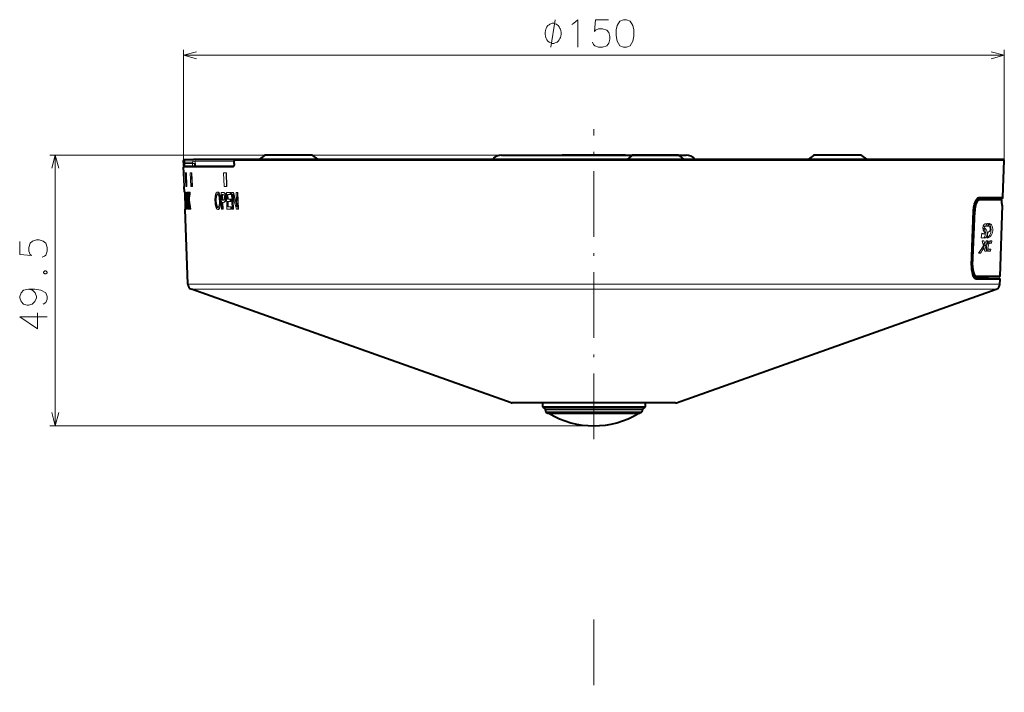
# Model space of a CAD drawing. Extents: x 34 to 798, y 56 to 480.
# Drawn here: x 102 to 282, y 357 to 480 of the extents above; entities that cross this region are included whole.
import ezdxf

# ---------------------------------------------------------------- set-up
doc = ezdxf.new("R2010")
doc.units = 0
doc.linetypes.add('DASHDOT', pattern=[18.5, 12, -3, 0.5, -3])

msp = doc.modelspace()

# ---------------------------------------------------------------- linework, layer by layer
at = {"color": 7, "lineweight": 13}
for p, q in [((131.81958, 454.229767), (131.81958, 474.287292)), ((131.81958, 473.287292), (281.81958, 473.287292)), ((281.81958, 454.229767), (281.81958, 474.287292)), ((189.974274, 455.029755), (107.415848, 455.029755)), ((108.415848, 405.534576), (108.415848, 455.029755)), ((132.08609, 453.512299), (132.078125, 453.747192)), ((132.078125, 453.747192), (133.496552, 453.747192)), ((132.08609, 453.512299), (133.504456, 453.512299)), ((133.496552, 453.747192), (133.681183, 454.229645)), ((133.504456, 453.512299), (133.496552, 453.747192)), ((133.995102, 453.512299), (133.980682, 453.940216)), ((141.125366, 453.940216), (133.980835, 453.940216)), ((141.129654, 453.498352), (141.126251, 453.733246)), ((242.773026, 454.022766), (141.262787, 454.022766)), ((145.741837, 454.279419), (148.496796, 454.279419)), ((148.933685, 454.935516), (146.653107, 454.935516)), ((156.326141, 454.279419), (148.496796, 454.279419)), ((155.414856, 454.935516), (148.933685, 454.935516)), ((218.05368, 454.905121), (213.685669, 454.905121)), ((218.077316, 454.905121), (218.05368, 454.905121)), ((222.468948, 454.905121), (218.077316, 454.905121)), ((281.812347, 454.022766), (242.773026, 454.022766)), ((246.055298, 454.279419), (248.810257, 454.279419)), ((249.247131, 454.935516), (246.966568, 454.935516)), ((256.639587, 454.279419), (248.810257, 454.279419)), ((255.728333, 454.935516), (249.247131, 454.935516)), ((131.809448, 451.779755), (131.826904, 451.779755)), ((131.896729, 449.279755), (131.809448, 451.779755)), ((131.926926, 451.779755), (131.826904, 451.779755)), ((131.914169, 449.279755), (131.826904, 451.779755)), ((131.868713, 452.822784), (140.815323, 452.822784)), ((131.926926, 451.779755), (132.014206, 449.279755)), ((132.165405, 451.779755), (132.269943, 451.779755)), ((132.252289, 449.279755), (132.165405, 451.779755)), ((132.369385, 451.779755), (132.269943, 451.779755)), ((132.356705, 449.279755), (132.269943, 451.779755)), ((132.369385, 451.779755), (132.456146, 449.279755)), ((133.089508, 451.779755), (133.280365, 451.779755)), ((133.175323, 449.279755), (133.089508, 451.779755)), ((133.378448, 451.779755), (133.280365, 451.779755)), ((133.365952, 449.279755), (133.280365, 451.779755)), ((133.378448, 451.779755), (133.46405, 449.279755)), ((139.617706, 451.779755), (139.17926, 451.779755)), ((139.25798, 449.279755), (139.17926, 451.779755)), ((139.707367, 451.779755), (139.617706, 451.779755)), ((139.695923, 449.279755), (139.617706, 451.779755)), ((139.707367, 451.779755), (139.785568, 449.279755)), ((131.896729, 449.279755), (131.914169, 449.279755)), ((131.914169, 449.279755), (132.014206, 449.279755)), ((132.000458, 448.22226), (132.01889, 448.22226)), ((132.105957, 445.171631), (132.000458, 448.22226)), ((132.111359, 445.545227), (132.01889, 448.22226)), ((132.117859, 448.22226), (132.01889, 448.22226)), ((132.137665, 447.649078), (132.117859, 448.22226)), ((132.295731, 448.278931), (132.197388, 448.278931)), ((132.252289, 449.279755), (132.356705, 449.279755)), ((132.356705, 449.279755), (132.456146, 449.279755)), ((132.618164, 448.244141), (132.520355, 448.244141)), ((132.615707, 447.694824), (132.605865, 448.106842)), ((132.67276, 448.106842), (132.605865, 448.106842)), ((132.668823, 448.22226), (132.724884, 448.22226)), ((132.772781, 445.171631), (132.668823, 448.22226)), ((132.759628, 447.202332), (132.724884, 448.22226)), ((132.822479, 448.22226), (132.724884, 448.22226)), ((132.843353, 447.609192), (132.822479, 448.22226)), ((132.906097, 448.22226), (132.993103, 448.22226)), ((133.090485, 448.22226), (132.993103, 448.22226)), ((133.175323, 449.279755), (133.365952, 449.279755)), ((133.365952, 449.279755), (133.46405, 449.279755)), ((138.119507, 448.275421), (138.024292, 448.275421)), ((138.711029, 448.21875), (138.939697, 448.21875)), ((138.812637, 445.168121), (138.711029, 448.21875)), ((139.035187, 448.21875), (138.939697, 448.21875)), ((139.695923, 449.279755), (139.25798, 449.279755)), ((139.386414, 448.134521), (139.290802, 448.134521)), ((139.6763, 448.21875), (140.37381, 448.21875)), ((139.778275, 445.168121), (139.6763, 448.21875)), ((139.695923, 449.279755), (139.785568, 449.279755)), ((140.386322, 447.845154), (140.37381, 448.21875)), ((140.469864, 448.21875), (140.37381, 448.21875)), ((140.482391, 447.845154), (140.469864, 448.21875)), ((140.61412, 448.21875), (140.869812, 448.21875)), ((140.716522, 445.168121), (140.61412, 448.21875)), ((140.966095, 448.21875), (140.869812, 448.21875)), ((141.491425, 448.21875), (141.686005, 448.21875)), ((141.540924, 446.750275), (141.491425, 448.21875)), ((141.788956, 445.168121), (141.686005, 448.21875)), ((141.7827, 448.21875), (141.686005, 448.21875)), ((141.885651, 445.168121), (141.7827, 448.21875)), ((132.269196, 447.645386), (132.170715, 447.645386)), ((132.281677, 446.698822), (132.183136, 446.698822)), ((132.406006, 447.691193), (132.307861, 447.691193)), ((132.404694, 446.687805), (132.36499, 446.687805)), ((132.547501, 447.47879), (132.44957, 447.47879)), ((132.547638, 446.722595), (132.449677, 446.722595)), ((132.686798, 447.694824), (132.615707, 447.694824)), ((132.803772, 447.202332), (132.759628, 447.202332)), ((132.759628, 447.202332), (132.770828, 446.838013)), ((132.770828, 446.838013), (132.795242, 447.112579)), ((132.776703, 446.680389), (132.787933, 446.371033)), ((132.776703, 446.680389), (132.82489, 446.358276)), ((132.828796, 445.171631), (132.787933, 446.371033)), ((132.822845, 446.371033), (132.787933, 446.371033)), ((132.932709, 446.775665), (132.835175, 446.775665)), ((137.837189, 446.695343), (137.74205, 446.695343)), ((137.908264, 447.641876), (137.81311, 447.641876)), ((138.532776, 447.687683), (138.437439, 447.687683)), ((138.659271, 446.684326), (138.563904, 446.684326)), ((138.923965, 446.761139), (138.887848, 447.845154)), ((138.957703, 447.845154), (138.887848, 447.845154)), ((138.923965, 446.761139), (139.014954, 446.761139)), ((138.977051, 445.168121), (138.936401, 446.387695)), ((139.030197, 446.387695), (138.936401, 446.387695)), ((139.01944, 446.761139), (138.983322, 447.845154)), ((139.125702, 446.387695), (139.030197, 446.387695)), ((139.072525, 445.168121), (139.031891, 446.387695)), ((139.4879, 446.536011), (139.392258, 446.536011)), ((139.632416, 447.308746), (139.536697, 447.308746)), ((139.894531, 446.946136), (139.864441, 447.845154)), ((140.386322, 447.845154), (139.864441, 447.845154)), ((139.894531, 446.946136), (140.379486, 446.946136)), ((139.941498, 445.541748), (139.906952, 446.574402)), ((140.391968, 446.574402), (139.906952, 446.574402)), ((139.990372, 446.946136), (139.960297, 447.845154)), ((140.037354, 445.541748), (140.002808, 446.574402)), ((140.391968, 446.574402), (140.379486, 446.946136)), ((140.475555, 446.946136), (140.379486, 446.946136)), ((140.482391, 447.845154), (140.386322, 447.845154)), ((140.488007, 446.574402), (140.391968, 446.574402)), ((140.488007, 446.574402), (140.475555, 446.946136)), ((140.902679, 445.168121), (140.850525, 446.721008)), ((140.946777, 446.721008), (140.850525, 446.721008)), ((140.946777, 446.721008), (140.923767, 447.299103)), ((140.998947, 445.168121), (140.946777, 446.721008)), ((141.482635, 446.424194), (141.386108, 446.424194)), ((141.566406, 446.123474), (141.482635, 446.424194)), ((277.061829, 447.165222), (277.067596, 447.165253)), ((281.383148, 447.163147), (277.067596, 447.165253)), ((281.579529, 447.35614), (277.252411, 447.358246)), ((132.190979, 445.171631), (132.105957, 445.171631)), ((132.111359, 445.545227), (132.178101, 445.545227)), ((132.190979, 445.171631), (132.178101, 445.545227)), ((132.21875, 445.545227), (132.178101, 445.545227)), ((132.270935, 445.171631), (132.190979, 445.171631)), ((132.210358, 445.545227), (132.203827, 445.734161)), ((132.330124, 445.678925), (132.24353, 445.678925)), ((132.403427, 445.11496), (132.305069, 445.11496)), ((132.470978, 445.572632), (132.372803, 445.572632)), ((132.473938, 445.675598), (132.470978, 445.572632)), ((132.619339, 445.819824), (132.521423, 445.819824)), ((132.727936, 445.14975), (132.630157, 445.14975)), ((132.688721, 445.677002), (132.706909, 445.25412)), ((132.755554, 445.677002), (132.688721, 445.677002)), ((132.769974, 445.25412), (132.706909, 445.25412)), ((132.828796, 445.171631), (132.772781, 445.171631)), ((132.926376, 445.171631), (132.828796, 445.171631)), ((132.926376, 445.171631), (132.902252, 445.880157)), ((133.115723, 445.171631), (133.020767, 445.171631)), ((133.213104, 445.171631), (133.115723, 445.171631)), ((137.999634, 445.675415), (137.904449, 445.675415)), ((138.220428, 445.11145), (138.125198, 445.11145)), ((138.571564, 445.569122), (138.476242, 445.569122)), ((138.977051, 445.168121), (138.812637, 445.168121)), ((139.072525, 445.168121), (138.977051, 445.168121)), ((140.492981, 445.168121), (139.778275, 445.168121)), ((139.941498, 445.541748), (140.480469, 445.541748)), ((140.492981, 445.168121), (140.480469, 445.541748)), ((140.576538, 445.541748), (140.480469, 445.541748)), ((140.589066, 445.168121), (140.492981, 445.168121)), ((140.589066, 445.168121), (140.576538, 445.541748)), ((140.902679, 445.168121), (140.716522, 445.168121)), ((140.998947, 445.168121), (140.902679, 445.168121)), ((141.788956, 445.168121), (141.536011, 445.168121)), ((141.885651, 445.168121), (141.788956, 445.168121)), ((275.823792, 434.822937), (276.19989, 444.822937)), ((276.19989, 444.822937), (276.21405, 444.822388)), ((276.408142, 444.804871), (276.213135, 444.798004)), ((278.522217, 442.024963), (278.580475, 442.491638)), ((278.522217, 442.024963), (278.833008, 442.024963)), ((278.580475, 442.491638), (278.577026, 442.491974)), ((278.580475, 442.491638), (278.891083, 442.491638)), ((278.665161, 439.87146), (278.80011, 440.921326)), ((278.833008, 442.024963), (278.891083, 442.491638)), ((278.938904, 442.020813), (278.99762, 442.491638)), ((277.577179, 439.915222), (277.700134, 440.736572)), ((278.10614, 439.323425), (277.758728, 439.323425)), ((277.792542, 439.323425), (277.919434, 438.809174)), ((277.865234, 440.645081), (278.17868, 440.645081)), ((278.10614, 439.323425), (278.232361, 438.809174)), ((278.83374, 439.323425), (278.537231, 439.323425)), ((279.193909, 438.942932), (279.24823, 439.323425)), ((279.555511, 439.323425), (279.231445, 439.323425)), ((279.501373, 438.942932), (279.555511, 439.323425)), ((277.773804, 438.042297), (278.08728, 438.042297)), ((277.919434, 438.809174), (278.232361, 438.809174)), ((278.01059, 438.430054), (278.323059, 438.430054)), ((278.08728, 438.042297), (278.231476, 437.4505)), ((278.548828, 437.4505), (278.231476, 437.4505)), ((278.697296, 437.83136), (279.006714, 437.83136)), ((278.869354, 438.942932), (279.178192, 438.942932)), ((279.285034, 437.4505), (278.9375, 437.4505)), ((278.976868, 437.4505), (279.03302, 437.83136)), ((279.341003, 437.83136), (279.006714, 437.83136)), ((279.501373, 438.942932), (279.178192, 438.942932)), ((279.285034, 437.4505), (279.341003, 437.83136)), ((277.487274, 437.114777), (277.118286, 437.114777)), ((275.823792, 434.822937), (275.838074, 434.822388)), ((276.035309, 434.854767), (275.839539, 434.861664)), ((276.158783, 432.849152), (276.70752, 432.829742)), ((276.502869, 432.494568), (276.508728, 432.494507)), ((276.508759, 432.494507), (280.857056, 432.496643)), ((276.69339, 432.287567), (281.053406, 432.289703)), ((132.61647, 431.409729), (242.39444, 431.409729)), ((133.281433, 430.502228), (242.075638, 430.502228)), ((280.357727, 430.502228), (242.075638, 430.502228)), ((281.022705, 431.409729), (242.39444, 431.409729)), ((214.04985, 409.758545), (191.738449, 409.758545)), ((221.900711, 409.758545), (214.04985, 409.758545)), ((206.81958, 405.534576), (107.415848, 405.534576))]:
    msp.add_line(p, q, dxfattribs=at)
at = {"color": 7, "linetype": 'DASHDOT', "lineweight": 13}
for p, q in [((206.81958, 403.095947), (206.81958, 459.751007)), ((206.81958, 370.139343), (206.81958, 345.223877))]:
    msp.add_line(p, q, dxfattribs=at)
at = {"color": 7, "lineweight": 40}
for p, q in [((131.882721, 453.498566), (131.874756, 453.733459)), ((132.074677, 454.229767), (133.681229, 454.229767)), ((145.682846, 454.229767), (133.681229, 454.229767)), ((141.104797, 453.502411), (141.101379, 453.737305)), ((242.6772, 454.229767), (141.437515, 454.229767)), ((146.653107, 454.935516), (145.741837, 454.279419)), ((149.073746, 455.029755), (146.945251, 455.029755)), ((155.122711, 455.029755), (149.073746, 455.029755)), ((155.414856, 454.935516), (156.326141, 454.279419)), ((171.731171, 454.229767), (156.384949, 454.229767)), ((188.374268, 454.229767), (171.731171, 454.229767)), ((189.974274, 455.029755), (216.178329, 455.029755)), ((203.932831, 455.029755), (201.046082, 455.029755)), ((209.706329, 455.029755), (203.932831, 455.029755)), ((212.593079, 455.029755), (209.706329, 455.029755)), ((213.685669, 454.905121), (212.918213, 454.229767)), ((218.05545, 455.029755), (214.015991, 455.029755)), ((218.077316, 455.029755), (218.05545, 455.029755)), ((222.138641, 455.029755), (218.077316, 455.029755)), ((222.139496, 455.029755), (223.664886, 455.029755)), ((222.468948, 454.905121), (223.236404, 454.229767)), ((240.31958, 454.229767), (225.31958, 454.229767)), ((245.996475, 454.229767), (242.019577, 454.229767)), ((281.612488, 454.229767), (242.6772, 454.229767)), ((246.966568, 454.935516), (246.055298, 454.279419)), ((249.387207, 455.029755), (247.258728, 455.029755)), ((255.436172, 455.029755), (249.387207, 455.029755)), ((255.728333, 454.935516), (256.639587, 454.279419)), ((280.007996, 454.229767), (256.698517, 454.229767)), ((281.579529, 447.35614), (281.812347, 454.022766)), ((131.905136, 451.779755), (131.868713, 452.822784)), ((132.068588, 453.029755), (140.981125, 453.029755)), ((132.029358, 448.22226), (131.992432, 449.279755)), ((276.687805, 446.810944), (277.216003, 446.82962)), ((277.216003, 446.82962), (276.687866, 446.810944)), ((276.96048, 447.129761), (279.470367, 447.129761)), ((277.224731, 446.829773), (277.215942, 446.82962)), ((277.216003, 446.82962), (277.224731, 446.829773)), ((281.345062, 446.829803), (277.224731, 446.829803)), ((281.345062, 446.829773), (277.224731, 446.829773)), ((279.470367, 447.129761), (281.383148, 447.163147)), ((281.342529, 446.16684), (281.355255, 446.529968)), ((132.61647, 431.409729), (132.135895, 445.171631)), ((275.838074, 434.822388), (276.21405, 444.822388)), ((276.035309, 434.854767), (276.408142, 444.804871)), ((281.044342, 432.829742), (281.499603, 445.866852)), ((281.499603, 445.866852), (281.351562, 445.866852)), ((276.158905, 432.848999), (276.698761, 432.829895)), ((276.6987, 432.829895), (276.158905, 432.848999)), ((278.96051, 432.529755), (276.405334, 432.529755)), ((276.70752, 432.829742), (276.698578, 432.829895)), ((276.6987, 432.829895), (276.70752, 432.829742)), ((281.044342, 432.829742), (276.70752, 432.829742)), ((278.96051, 432.529755), (280.857056, 432.496643)), ((281.022705, 431.409729), (281.053406, 432.289703)), ((191.738449, 409.758545), (133.281433, 430.502228)), ((221.900711, 409.758545), (280.357727, 430.502228)), ((213.969696, 409.729767), (191.90567, 409.729767)), ((197.469574, 409.729736), (197.469574, 409.019592)), ((197.469574, 409.019592), (216.169586, 409.019592)), ((197.469574, 409.019592), (197.919586, 408.56958)), ((197.919586, 408.56958), (215.719574, 408.56958)), ((197.919586, 408.56958), (198.022705, 408.019592)), ((221.73349, 409.729767), (213.969696, 409.729767)), ((215.719574, 408.56958), (215.616455, 408.019592)), ((216.169586, 409.019592), (215.719574, 408.56958)), ((216.169586, 409.729767), (216.169586, 409.019592)), ((198.022705, 408.019592), (215.616455, 408.019592)), ((198.022705, 408.019592), (198.428955, 407.830139)), ((198.428955, 407.830139), (215.210205, 407.830139)), ((198.606644, 407.830139), (198.619583, 407.8172)), ((198.619583, 407.8172), (206.81958, 407.8172)), ((206.81958, 407.8172), (215.019577, 407.8172)), ((215.032516, 407.830139), (215.019577, 407.8172)), ((215.616455, 408.019592), (215.210205, 407.830139))]:
    msp.add_line(p, q, dxfattribs=at)
at = {"color": 7, "linetype": 'DASHDOT', "lineweight": 13, "ltscale": 0.000767}
for p, q in [((281.372681, 446.530579), (281.34201, 446.52951)), ((281.372681, 446.530579), (281.34201, 446.52951)), ((281.372681, 446.530487), (281.34201, 446.530487))]:
    msp.add_line(p, q, dxfattribs=at)
at = {"color": 7, "lineweight": 13}
for points in [[(200.836838, 477.287292), (200.836838, 477.453949), (200.770172, 477.787292), (200.703506, 478.037292), (200.636841, 478.203949), (200.50351, 478.453949), (200.303497, 478.703949), (200.1035, 478.870636), (199.970169, 478.953949), (199.770172, 479.037292), (199.503494, 479.120636), (199.370163, 479.120636), (199.236832, 479.120636), (198.970169, 479.037292), (198.770172, 478.953949), (198.636841, 478.870636), (198.436829, 478.703949), (198.236832, 478.453949), (198.1035, 478.203949), (198.036835, 478.037292), (197.970169, 477.787292), (197.903503, 477.453949), (197.903503, 477.287292), (197.903503, 477.120636), (197.970169, 476.787292), (198.036835, 476.537292), (198.1035, 476.370636), (198.236832, 476.120636), (198.436829, 475.870636), (198.636841, 475.703949), (198.770172, 475.620636), (198.970169, 475.537292), (199.236832, 475.453949), (199.370163, 475.453949), (199.503494, 475.453949), (199.770172, 475.537292), (199.970169, 475.620636), (200.1035, 475.703949), (200.303497, 475.870636), (200.50351, 476.120636), (200.636841, 476.370636), (200.703506, 476.537292), (200.770172, 476.787292), (200.836838, 477.120636)], [(212.256195, 479.787292), (211.546509, 479.545349), (211.094894, 478.738892), (210.901352, 477.932465), (210.901352, 476.884064), (211.094894, 475.835693), (211.546509, 475.029236), (212.256195, 474.787292), (212.772324, 474.787292), (213.481995, 475.029236), (213.933609, 475.835693), (214.127151, 476.803436), (214.127151, 477.932465), (213.933609, 478.738892), (213.481995, 479.545349), (212.772324, 479.787292)]]:
    msp.add_lwpolyline(points, close=True, dxfattribs=at)
for points in [[(198.970169, 474.787292), (199.770172, 479.787292)], [(202.804581, 478.900208), (203.191681, 479.14212)], [(203.191681, 479.14212), (203.901352, 479.787292), (203.901352, 474.787292)], [(206.594894, 475.674377), (206.788452, 475.271179), (206.981995, 475.029236), (207.691681, 474.787292), (208.401352, 474.787292), (209.175552, 475.029236), (209.562637, 475.513092), (209.756195, 476.238892), (209.756195, 476.722778), (209.562637, 477.448578), (209.175552, 477.851807), (208.401352, 478.09375), (207.691681, 478.09375), (207.111023, 477.851807), (206.91748, 477.609863), (207.111023, 479.787292), (209.498123, 479.787292)], [(134.234406, 473.934326), (131.81958, 473.287292), (134.234406, 472.640259)], [(279.404755, 472.640259), (281.81958, 473.287292), (279.404755, 473.934326)], [(109.062897, 452.614929), (108.415848, 455.029755), (107.768799, 452.614929)], [(132.078125, 453.747192), (132.072678, 454.181335), (132.073715, 454.224091), (132.074677, 454.229767)], [(132.08609, 453.512299), (132.095245, 453.157074), (132.092072, 453.051544), (132.089081, 453.032227), (132.088303, 453.030518), (132.08728, 453.029755)], [(133.496552, 453.747192), (133.832962, 453.886566), (133.952026, 453.932098), (133.976074, 453.939636), (133.980682, 453.940186)], [(140.815323, 452.822784), (140.891541, 452.841583), (140.961395, 452.895569), (141.015808, 452.969696), (141.06012, 453.062256), (141.116104, 453.282715), (141.129654, 453.498352)], [(141.262787, 454.022766), (141.225693, 454.012787), (141.202759, 453.995453), (141.164246, 453.938904), (141.135025, 453.84375), (141.126251, 453.733246)], [(132.137848, 447.530121), (132.144455, 447.996735), (132.15741, 448.165619), (132.171844, 448.24234), (132.180573, 448.26474), (132.190216, 448.276611), (132.197388, 448.278931)], [(132.307861, 447.691193), (132.265762, 448.060883), (132.221497, 448.252014), (132.211716, 448.269409), (132.202087, 448.277893), (132.197388, 448.278931)], [(132.403687, 447.71701), (132.362335, 448.071411), (132.319214, 448.253296), (132.309677, 448.269867), (132.300323, 448.277954), (132.295731, 448.278931)], [(132.422699, 447.949402), (132.46701, 448.180145), (132.486298, 448.220581), (132.496719, 448.233337), (132.512268, 448.24295), (132.520355, 448.244141)], [(137.626282, 447.526642), (137.685303, 447.851013), (137.72966, 447.993286), (137.817749, 448.16098), (137.914551, 448.247864), (138.024292, 448.275421)], [(132.170715, 447.645386), (132.185028, 447.870026), (132.197571, 447.923889), (132.202179, 447.931427), (132.204605, 447.933563), (132.208405, 447.934753)], [(132.403824, 446.71347), (132.393326, 447.312531), (132.398239, 447.592194), (132.422699, 447.949402)], [(132.44957, 447.47879), (132.477692, 447.760223), (132.50032, 447.84137), (132.514297, 447.864288), (132.52179, 447.870728), (132.533585, 447.874298)], [(132.449677, 446.722595), (132.488297, 446.087402), (132.521423, 445.819824)], [(132.615707, 447.694824), (132.578186, 447.816711), (132.559891, 447.853333), (132.548004, 447.867798), (132.542175, 447.871948), (132.533585, 447.874298)], [(132.547638, 446.722595), (132.586243, 446.087372), (132.619339, 445.819824)], [(137.81311, 447.641876), (137.760986, 447.358795), (137.739868, 447.036743), (137.74205, 446.695343)], [(137.74205, 446.695343), (137.779129, 446.203278), (137.816818, 445.97406), (137.904449, 445.675415)], [(137.81311, 447.641876), (137.857941, 447.771484), (137.913696, 447.86676), (137.980026, 447.920319), (138.032043, 447.931274)], [(137.908264, 447.641876), (137.85614, 447.358826), (137.835022, 447.036743), (137.837189, 446.695343)], [(137.837189, 446.695343), (137.874268, 446.203247), (137.911972, 445.97403), (137.999634, 445.675415)], [(137.908264, 447.641876), (137.949417, 447.762939), (137.999908, 447.855103), (138.07959, 447.92215)], [(138.35582, 445.867645), (138.401917, 446.256104), (138.40509, 446.686218)], [(138.563904, 446.684326), (138.52536, 447.20694), (138.437439, 447.687683)], [(138.563904, 446.684326), (138.565338, 446.290588), (138.538422, 445.913574), (138.476242, 445.569122)], [(138.659271, 446.684326), (138.620697, 447.20697), (138.532776, 447.687683)], [(138.659271, 446.684326), (138.66069, 446.290588), (138.633774, 445.913544), (138.571564, 445.569122)], [(276.19989, 444.822937), (276.251221, 445.423462), (276.356934, 445.991486), (276.510956, 446.49649), (276.603394, 446.716034), (276.704346, 446.908752), (276.879425, 447.152405), (276.97879, 447.247131), (277.079895, 447.31366), (277.166473, 447.347046), (277.252411, 447.358246)], [(132.200531, 445.781403), (132.23764, 445.362366), (132.260681, 445.214325), (132.279892, 445.144897), (132.289856, 445.125488), (132.2966, 445.118134), (132.305069, 445.11496)], [(132.24353, 445.678925), (132.272705, 445.493683), (132.282837, 445.466156), (132.287918, 445.459412), (132.291077, 445.457611), (132.292664, 445.457397)], [(132.336487, 445.871155), (132.323425, 445.581665), (132.311218, 445.493622), (132.303497, 445.468536), (132.299301, 445.461365), (132.294922, 445.457825), (132.292664, 445.457397)], [(132.372803, 445.572632), (132.350021, 445.246094), (132.331268, 445.151947), (132.320099, 445.12616), (132.314209, 445.118927), (132.308136, 445.115387), (132.305069, 445.11496)], [(132.470978, 445.572632), (132.448273, 445.246033), (132.429565, 445.151947), (132.418427, 445.12616), (132.412537, 445.118927), (132.406494, 445.115387), (132.403427, 445.11496)], [(132.465942, 445.746613), (132.523315, 445.360992), (132.559235, 445.233856), (132.589874, 445.174774), (132.605789, 445.158539), (132.630157, 445.14975)], [(132.521423, 445.819824), (132.569885, 445.602997), (132.596786, 445.552002), (132.609772, 445.542755), (132.616333, 445.541626)], [(132.616333, 445.541626), (132.624207, 445.543427), (132.640137, 445.557648), (132.65625, 445.585327), (132.688721, 445.677002)], [(137.6978, 445.777893), (137.778137, 445.485382), (137.830261, 445.359436), (137.924194, 445.212555), (138.020645, 445.135925), (138.125198, 445.11145)], [(138.110809, 445.453888), (138.042969, 445.474426), (137.97998, 445.535431), (137.904449, 445.675415)], [(138.158844, 445.463623), (138.101135, 445.504822), (138.047897, 445.57666), (137.999634, 445.675415)], [(277.923187, 439.869202), (278.051636, 439.896515), (278.135651, 439.946014), (278.217804, 440.047363), (278.273712, 440.178711), (278.315979, 440.357269), (278.345154, 440.59137), (278.352722, 440.834015), (278.31665, 441.124756), (278.258301, 441.289612), (278.21402, 441.36908), (278.125763, 441.481537), (277.966675, 441.650421), (277.909332, 441.727753)], [(278.178253, 440.645172), (278.244629, 440.652466), (278.273682, 440.667999), (278.291504, 440.692474), (278.302979, 440.739197), (278.298798, 440.822906), (278.267212, 440.89801), (278.218842, 440.96344), (278.160919, 441.028473), (278.072693, 441.145233), (277.981232, 441.332153), (277.940155, 441.46756), (277.914276, 441.624969), (277.91037, 441.805359), (277.929016, 441.970612), (277.965088, 442.111023), (278.057281, 442.279999), (278.160339, 442.375519), (278.25592, 442.427368), (278.351562, 442.458405), (278.48407, 442.482086), (278.736023, 442.498322)], [(277.930298, 441.977692), (277.960052, 441.993469), (278.02478, 442.008972), (278.13382, 442.018463), (278.522217, 442.024963)], [(278.833008, 442.024963), (278.429718, 442.017456), (278.319275, 442.006134), (278.270782, 441.992462), (278.227295, 441.964233), (278.186951, 441.877533), (278.195374, 441.78299), (278.24707, 441.691772), (278.336639, 441.587219), (278.415497, 441.505554), (278.501709, 441.404724), (278.561676, 441.30658), (278.617676, 441.163727), (278.660004, 440.918091), (278.658295, 440.615662), (278.607544, 440.259674), (278.541992, 440.070435), (278.453918, 439.951233), (278.382263, 439.904297), (278.298035, 439.877502), (278.126587, 439.86554)], [(279.085327, 442.497894), (279.22702, 442.478699), (279.35791, 442.416534), (279.476135, 442.303558), (279.555023, 442.178223), (279.62262, 442.011108), (279.675171, 441.791473), (279.702881, 441.521484), (279.694092, 441.209534), (279.64975, 440.919678), (279.583649, 440.678284), (279.50293, 440.477631), (279.415863, 440.319061), (279.321289, 440.189026), (279.222443, 440.086029), (279.117981, 440.004913), (278.899292, 439.903564), (278.665161, 439.87146)], [(278.673096, 439.932892), (278.828552, 440.018402), (278.971069, 440.14212), (279.101898, 440.309875), (279.224945, 440.543396), (279.284515, 440.703064), (279.337311, 440.895569), (279.378632, 441.132568), (279.3974, 441.392242), (279.386963, 441.649994), (279.353516, 441.866882), (279.30835, 442.031921), (279.253418, 442.166016), (279.131866, 442.345551), (278.992401, 442.44989)], [(278.80011, 440.921326), (278.894135, 440.94519), (279.02771, 441.033569), (279.145325, 441.193634), (279.209015, 441.365936), (279.228729, 441.624664), (279.210236, 441.747375), (279.179932, 441.841034), (279.121094, 441.937897), (279.052734, 441.993469), (278.938904, 442.020813)], [(106.028748, 436.347382), (106.431976, 436.540955), (106.673912, 436.734497), (106.915848, 437.444153), (106.915848, 438.153839), (106.673912, 438.92804), (106.190041, 439.315125), (105.464233, 439.508698), (104.980362, 439.508698), (104.254555, 439.315125), (103.851334, 438.92804), (103.609398, 438.153839), (103.609398, 437.444153), (103.851334, 436.863525), (104.093269, 436.669983), (101.915848, 436.863525), (101.915848, 439.25061)], [(278.937469, 437.4505), (278.811157, 437.463562), (278.742859, 437.495026), (278.678253, 437.557159), (278.609253, 437.685944), (278.571655, 437.848267), (278.563599, 438.057068), (278.596252, 438.357513), (278.681702, 438.730103), (278.788361, 438.995941), (278.909241, 439.17099), (279.03833, 439.274658), (279.135193, 439.31192), (279.231445, 439.323425)], [(279.178192, 438.942932), (279.110931, 438.92926), (279.043793, 438.880676), (278.978973, 438.779144), (278.9216, 438.61145), (278.857056, 438.281677), (278.83963, 438.046265), (278.873962, 437.895081), (278.934875, 437.844147), (279.006714, 437.83136)], [(106.512619, 433.847382), (106.270683, 433.653839)], [(106.270683, 433.524811), (106.270683, 433.653839)], [(106.512619, 433.847382), (106.673912, 433.847382)], [(106.915848, 433.653839), (106.673912, 433.847382)], [(106.915848, 433.524811), (106.915848, 433.653839)], [(275.823792, 434.822937), (275.830017, 434.224182), (275.893707, 433.65448), (276.011597, 433.146576), (276.088867, 432.926025), (276.176788, 432.73288), (276.335388, 432.490326), (276.42627, 432.398346), (276.520569, 432.333344), (276.606567, 432.299042), (276.69339, 432.287567)], [(106.270683, 433.524811), (106.512619, 433.331268)], [(106.512619, 433.331268), (106.673912, 433.331268)], [(106.673912, 433.331268), (106.915848, 433.524811)], [(103.528748, 430.508698), (102.641655, 430.315125), (102.157784, 429.863525), (101.915848, 429.153839), (101.915848, 428.960297), (102.157784, 428.25061), (102.641655, 427.799011), (103.286819, 427.605469), (103.528748, 427.605469), (104.173912, 427.799011), (104.657784, 428.25061), (104.980362, 428.960297), (104.980362, 429.153839), (104.738426, 429.863525), (104.254555, 430.315125), (103.528748, 430.508698), (104.657784, 430.508698), (105.786812, 430.315125), (106.673912, 429.863525), (106.915848, 429.153839), (106.915848, 428.70224), (106.673912, 428.057068), (106.190041, 427.799011)], [(105.141655, 426.20224), (105.141655, 423.234497), (101.915848, 425.42804), (104.335205, 425.42804), (106.915848, 425.42804)], [(107.768799, 407.949402), (108.415848, 405.534576), (109.062897, 407.949402)]]:
    msp.add_lwpolyline(points, dxfattribs=at)
at = {"color": 7, "lineweight": 40}
for points in [[(131.874756, 453.733459), (131.871109, 454.001923), (131.886581, 454.09903), (131.949615, 454.185944), (132.047913, 454.227966), (132.074677, 454.229767)], [(133.985596, 453.029755), (133.98645, 453.030609), (133.987076, 453.032532), (133.989532, 453.052826), (133.993561, 453.184052), (133.995102, 453.512299)], [(141.104797, 453.502411), (141.086761, 453.278351), (141.034164, 453.107056), (140.977112, 453.027039)], [(141.101379, 453.737305), (141.121338, 453.9245), (141.175766, 454.064575), (141.277893, 454.17865), (141.410919, 454.228455), (141.437515, 454.229767)], [(276.21405, 444.822388), (276.274719, 445.482208), (276.389343, 446.046722), (276.534485, 446.491577), (276.689026, 446.812897), (276.834656, 447.018799), (276.959167, 447.128906), (277.051147, 447.164551), (277.061829, 447.165222)], [(277.215942, 446.82962), (277.112946, 446.805145), (277.009399, 446.738678), (276.905396, 446.629974), (276.806152, 446.482971), (276.710022, 446.292328), (276.622925, 446.065826), (276.543549, 445.792938), (276.48053, 445.494446), (276.434265, 445.167297), (276.408142, 444.804871)], [(281.342529, 446.16684), (281.344604, 445.893494), (281.348999, 445.869843), (281.350098, 445.867767), (281.351562, 445.866852)], [(281.355255, 446.529968), (281.352783, 446.803314), (281.349731, 446.821472), (281.347961, 446.826782), (281.34668, 446.828857), (281.345062, 446.829803)], [(275.838074, 434.822388), (275.849213, 434.164215), (275.922241, 433.59845), (276.035309, 433.153168), (276.166534, 432.834076), (276.295654, 432.632812), (276.408325, 432.527832), (276.497559, 432.494781), (276.502869, 432.494568)], [(276.035309, 434.854767), (276.033752, 434.513397), (276.054993, 434.180328), (276.124023, 433.73288), (276.232269, 433.356659), (276.359711, 433.089966), (276.431152, 432.989685), (276.506897, 432.912354), (276.601746, 432.852112), (276.6987, 432.829895)]]:
    msp.add_lwpolyline(points, dxfattribs=at)
for centre, radius, start, end in [((117.329567, 452.948669), 14.563333, 359.906354, 2.163833), ((146.033997, 453.873627), 0.500024, 125.75411, 134.590585), ((146.945251, 454.529755), 0.5, 90.000003, 125.753891), ((155.122711, 454.529755), 0.5, 54.24611, 90.000003), ((156.033966, 453.873627), 0.500024, 45.378179, 54.245892), ((189.974274, 453.029755), 2, 90.000003, 143.130275), ((214.015991, 454.529755), 0.5, 89.999989, 131.347775), ((222.138641, 454.529755), 0.5, 48.65223, 90.000009), ((223.664886, 453.029755), 2, 36.869662, 90.000003), ((246.347458, 453.873627), 0.500024, 125.75411, 134.586282), ((247.258728, 454.529755), 0.5, 90.000003, 125.753891), ((255.436172, 454.529755), 0.5, 54.24611, 90.000003), ((256.347443, 453.873627), 0.500024, 45.405936, 54.245895), ((281.612488, 454.029755), 0.2, 358, 90.000003), ((132.068588, 452.829742), 0.2, 90.000003, 181.999997), ((281.323456, 446.812469), 0.028078, 355.365458, 38.71887), ((281.379669, 447.363098), 0.2, 270.999999, 358), ((280.853577, 432.296692), 0.199974, 357.993106, 88.998492), ((133.615875, 431.444641), 1, 181.999997, 250.462597), ((280.023285, 431.444641), 1, 289.537405, 358), ((191.90567, 410.229767), 0.500019, 250.462979, 269.999615), ((221.73349, 410.229767), 0.500019, 270.000373, 289.53703), ((206.81958, 421.404572), 15.87, 238.888971, 301.111031)]:
    msp.add_arc(centre, radius, start, end, dxfattribs=at)
at = {"color": 7, "lineweight": 13}
for centre, radius, start, end in [((133.680725, 453.929504), 0.300145, 2.03613, 89.912706), ((141.122223, 453.796753), 0.063286, 250.685541, 273.625127), ((141.125641, 453.561829), 0.063246, 250.680671, 273.62553), ((235.579025, 437.405945), 103.241099, 173.986228, 174.605139), ((228.633636, 437.048737), 96.291016, 173.336431, 174.202322), ((228.597702, 437.072601), 96.155822, 173.341336, 174.208428), ((433.816467, 531.530945), 304.563084, 195.875417, 196.226721), ((433.49408, 531.446655), 304.137325, 195.881715, 196.23351), ((160.611603, 447.721069), 28.474491, 180.384179, 182.064966), ((159.773911, 447.589996), 27.632765, 181.856003, 183.752801), ((149.057297, 447.417236), 16.888766, 179.225994, 182.437867), ((147.33046, 447.055145), 15.150513, 181.347523, 185.212112), ((119.049263, 446.377869), 13.279868, 1.345367, 5.739411), ((149.204971, 447.418976), 16.937926, 179.234136, 182.436679), ((149.438965, 447.156891), 17.162791, 181.529329, 184.664755), ((113.412498, 446.124268), 18.960537, 1.703111, 4.740449), ((116.627342, 446.076263), 15.710768, 359.251914, 2.237674), ((115.507942, 445.994781), 16.870712, 358.566059, 2.354169), ((146.081436, 447.093719), 13.682428, 181.59244, 185.650433), ((141.607086, 447.113495), 9.165276, 177.715594, 182.444233), ((141.718597, 447.113983), 9.178812, 177.721973, 182.443618), ((134.392181, 447.439117), 1.844268, 168.695386, 178.767675), ((244.294693, 464.149445), 112.880665, 189.068219, 189.678701), ((235.789139, 463.956238), 104.377645, 189.474014, 190.367881), ((235.743927, 463.921631), 104.231146, 189.468167, 190.363291), ((142.885696, 446.908539), 5.296048, 173.29709, 182.3479), ((142.815643, 446.817566), 5.222931, 181.382248, 191.482882), ((138.26683, 447.240387), 1.086547, 344.475677, 3.504145), ((105.903145, 445.632294), 34.964157, 1.784371, 3.6708), ((430.474976, 530.127747), 301.170837, 196.057469, 196.385455), ((132.314896, 443.714874), 9.466822, 11.171504, 16.629453), ((169.69458, 447.562225), 28.164976, 181.651904, 184.099051), ((277.057343, 447.358551), 0.194309, 273.035962, 359.913946), ((133.946503, 445.996307), 1.338477, 187.575139, 196.870371), ((132.718903, 445.207001), 0.05839, 278.984497, 335.324074), ((278.745514, 440.876892), 1.62137, 84.848578, 90.335092), ((279.087769, 441.847595), 0.650317, 90.212783, 97.968238), ((278.063293, 442.254242), 2.388997, 258.259538, 271.51815), ((277.886749, 441.986145), 1.341358, 261.504239, 269.033478), ((278.219208, 442.141327), 1.497317, 249.720312, 268.431294), ((199.097824, 418.479095), 81.375823, 14.185412, 14.84169), ((254.957077, 452.955139), 27.23687, 328.710183, 329.967795), ((255.38678, 452.134125), 26.718429, 329.142366, 331.349214), ((253.317673, 453.986176), 29.173809, 324.668589, 327.755749), ((253.54158, 453.125916), 28.543261, 325.879022, 328.099366), ((253.789337, 453.103821), 28.587411, 325.992399, 328.206545), ((254.872543, 452.308014), 26.980871, 329.045094, 330.097589), ((199.011246, 419.616943), 81.208559, 12.685656, 13.395067), ((198.972687, 419.627563), 81.54765, 12.624391, 13.330673), ((278.685089, 437.981232), 0.149562, 218.251964, 274.658665), ((278.871277, 438.762878), 0.180219, 90.617049, 138.883209), ((276.49765, 432.300537), 0.195245, 356.211911, 86.729626)]:
    msp.add_arc(centre, radius, start, end, dxfattribs=at)
for centre, major_axis, ratio, start_param, end_param in [((132.074646, 453.740234), (0.19989, 0.006775), 0.034295, 1.552182938, 3.1734082934), ((132.082596, 453.50531), (0.19989, 0.006775), 0.034295, 1.552182819, 3.1733038704), ((133.494537, 453.529755), (0.50087, -0.016876), 0.034143, 4.7333455093, 6.248745159), ((133.513184, 453.529755), (0, -0.5), 0.017452, 4.7472955704, 6.2831853072), ((133.681229, 453.929749), (0, -0.299988), 0.999316, 1.6057029118, 3.1415926536), ((141.437515, 454.029755), (0, -0.200012), 0.874175, 3.1415897716, 4.7472927267), ((140.991333, 452.829742), (0, 0.200012), 0.880634, 0.0610571619, 1.6057029118), ((132.525345, 442.435333), (0.00502, -5.808807), 0.068024, 2.9236895491, 3.1415274775), ((132.624939, 442.735962), (0.006805, -5.508148), 0.069757, 3.0068856022, 3.1415057356), ((134.684601, 428.949524), (-3.377884, -19.322601), 0.105645, 2.9128039007, 3.1600233208), ((134.782471, 428.969116), (-3.375259, -19.30304), 0.105726, 2.9126964736, 3.1600417309), ((133.333344, 445.219147), (5.993713, 2.867554), 0.146859, 0.0602888154, 0.2977928966), ((133.433014, 445.22229), (5.989716, 2.86438), 0.1469, 0.0603651914, 0.2979938526), ((116.909782, 401.972382), (-22.290115, -46.223938), 0.084405, 2.9818713361, 3.1164924392), ((117.022369, 402.025513), (-22.273224, -46.170746), 0.084473, 2.9818042448, 3.1165027777), ((132.258209, 442.448547), (0.049866, -5.486237), 0.032637, 2.8513943385, 3.1412558445), ((132.559082, 402.336243), (-5.487625, -45.594147), 0.051551, 3.0475465937, 3.1477952131), ((98.812561, 340.738983), (-39.119827, -107.323517), 0.057087, 3.0007446907, 3.0778557745), ((134.368515, 444.581421), (4.872589, 3.161407), 0.166398, 0.0388496817, 0.2510323667), ((132.466156, 453.925446), (6.779419, -7.088074), 0.153759, 6.1372226442, 6.3671443923), ((133.797394, 451.757141), (5.567917, -5.254028), 0.198881, 6.0754992257, 6.3110464387), ((133.896652, 451.751801), (5.564377, -5.248596), 0.19898, 6.0753178055, 6.3109828247), ((117.164185, 403.734924), (-21.99472, -44.078796), 0.066477, 3.0193993445, 3.1200202052), ((54.777542, 594.90741), (84.49057, -148.485992), 0.045561, 0.0211437739, 0.0864754646), ((55.022873, 594.591736), (84.340942, -148.170258), 0.045619, 0.0211520141, 0.0865531506), ((143.67691, 440.936035), (2.872025, -7.343506), 0.065448, 3.4521466468, 3.7570606709), ((132.301849, 451.015106), (0.330154, -5.865326), 0.074737, 6.2789806324, 6.4679236308), ((133.058838, 471.799957), (5.075348, -26.343842), 0.06726, 6.2702409675, 6.4476880621), ((133.751511, 462.697968), (4.42865, -17.579803), 0.109759, 6.2555684341, 6.4841835899), ((133.850571, 462.679749), (4.424866, -17.561584), 0.109844, 6.2555422751, 6.4842763554)]:
    msp.add_ellipse(centre, major_axis=major_axis, ratio=ratio, start_param=start_param, end_param=end_param, dxfattribs=at)

doc.saveas('drawing.dxf')
